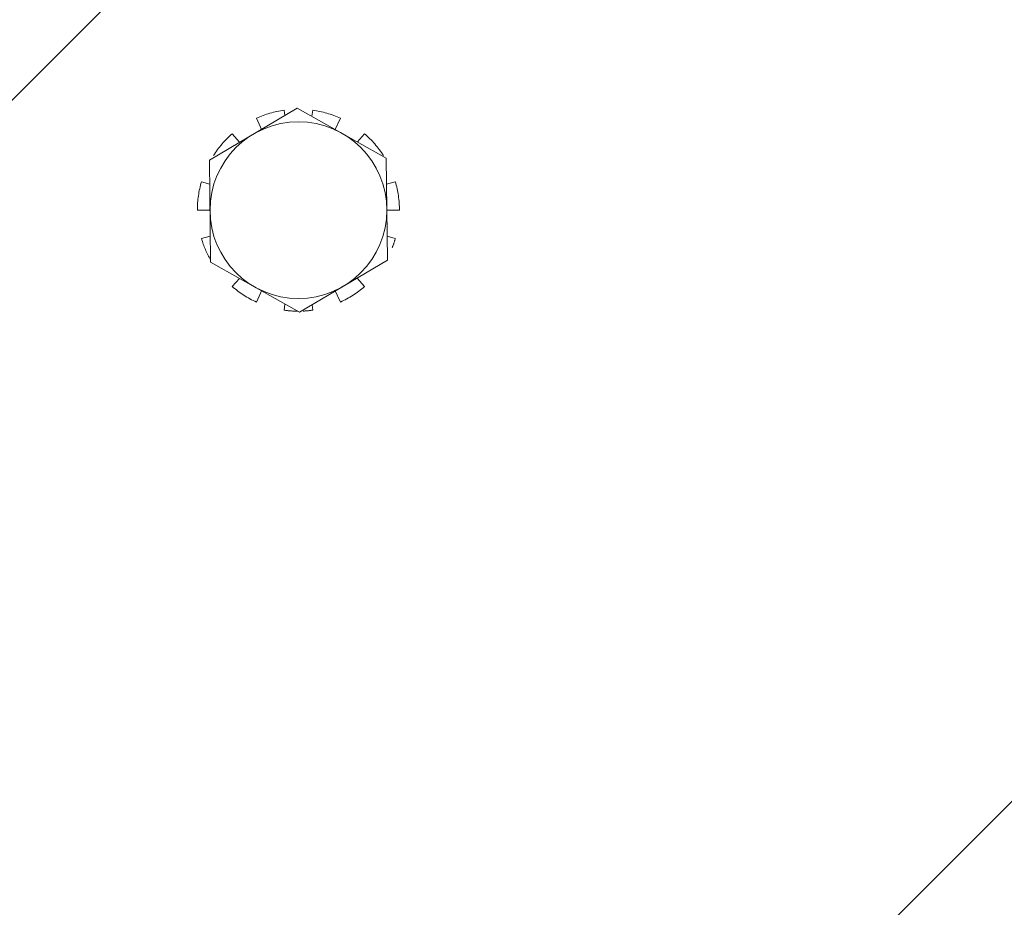
# Model space of a CAD drawing. Units: millimetres. Extents: x 5659 to 381808, y -39418 to 77227.
# Drawn here: x 269698 to 269737, y -36074 to -36039 of the extents above; entities that cross this region are included whole.
import ezdxf

# ---------------------------------------------------------------- set-up
doc = ezdxf.new("R2010")
doc.units = ezdxf.units.MM
doc.header["$LTSCALE"] = 20
doc.linetypes.add('ČÁRKOVANÁ2', pattern=[9.525, 6.35, -3.175])
doc.layers.add('PŘEJEZD', color=7, linetype='ČÁRKOVANÁ2', lineweight=9)
doc.layers.add('ŠRAFY', color=7, linetype='Continuous', lineweight=9)

msp = doc.modelspace()

# ---------------------------------------------------------------- hatches: boundary and pattern name
at = {"layer": 'ŠRAFY', "ltscale": 0.5}
h = msp.add_hatch(dxfattribs=at)
h.set_pattern_fill('ANSI32', color=256, scale=15, style=0)
h.set_pattern_definition([(45, (7800.68, 8579.49), (-101.02788, 101.02788), []), (45, (7868.04, 8579.49), (-101.02788, 101.02788), [])])
h.paths.add_polyline_path([(269420.3972, -37090.1816), (269420.3972, -38860.1816), (270105.3972, -38860.1816), (270105.3972, -37090.1816)], flags=17)
edge = h.paths.add_edge_path()
edge.add_spline(control_points=[(268782.1535, -35840.1816), (268793.5825, -35886.0617), (268812.5917, -35962.372), (268943.1395, -35982.6972), (268927.0795, -36053.2472), (268918.6718, -36090.1816)], knot_values=[0, 0, 0, 0, 129.9629653, 216.161707, 310.8706821, 310.8706821, 310.8706821, 310.8706821], degree=3, periodic=0)
edge.add_line((269320.3972, -36090.1816), (268918.6718, -36090.1816))
edge.add_line((269420.3972, -35885.1816), (268796.2278, -35885.1816))
edge.add_line((269420.3972, -35885.1816), (269420.3972, -36890.1816))
edge.add_line((269320.3972, -36090.1816), (269320.3972, -39010.1816))
edge.add_line((269420.3972, -36890.1816), (270825.3972, -36890.1816))
edge.add_line((270255.3972, -38620.1816), (270255.3972, -37090.1816))
edge.add_line((270825.3972, -37090.1816), (270255.3972, -37090.1816))
edge.add_line((270825.3972, -36890.1816), (270825.3972, -37090.1816))
edge.add_line((272870.3972, -39010.1816), (269320.3972, -39010.1816))
edge.add_line((271955.3972, -38620.1816), (270255.3972, -38620.1816))
edge.add_line((272870.3972, -36520.1816), (272870.3972, -39010.1816))
edge.add_line((272720.3972, -38860.1816), (271955.3972, -38860.1816))
edge.add_line((272720.3972, -36520.1816), (272720.3972, -38860.1816))
edge.add_line((271955.3972, -38620.1816), (271955.3972, -38860.1816))
edge.add_line((270895.3972, -36890.1816), (270895.3972, -37090.1816))
edge.add_line((270895.3972, -36890.1816), (270920.3972, -36890.1816))
edge.add_line((270920.3972, -33355.9599), (270920.3972, -36890.1816))
edge.add_line((270995.3972, -36520.1816), (270995.3972, -37090.1816))
edge.add_line((270995.3972, -37090.1816), (270895.3972, -37090.1816))
edge.add_line((271020.3972, -36370.1816), (273011.0563, -36370.1816))
edge.add_line((270995.3972, -36520.1816), (272720.3972, -36520.1816))
edge.add_line((273011.0563, -36463.9447), (273011.0563, -36520.1816))
edge.add_line((272995.8788, -36454.7052), (273011.0563, -36463.9447))
edge.add_line((273026.1094, -36446.6135), (272995.8788, -36454.7052))
edge.add_line((273011.0563, -36436.9105), (273026.1094, -36446.6135))
edge.add_line((273011.0563, -36370.1816), (273011.0563, -36436.9105))
edge.add_line((272870.3972, -36520.1816), (273011.0563, -36520.1816))
edge.add_line((271020.3972, -33355.9599), (271020.3972, -36370.1816))
edge.add_line((271020.3972, -33355.9599), (270920.3972, -33355.9599))

# ---------------------------------------------------------------- linework, layer by layer
at = {"layer": 'PŘEJEZD', "ltscale": 0.5}
for p, q in [((269709.2542, -36042.1403), (269705.7759, -36044.1981)), ((269708.7279, -36042.2223), (269708.7583, -36042.4337)), ((269712.7755, -36044.1237), (269709.2542, -36042.1403)), ((269709.8315, -36042.4655), (269709.8664, -36042.2223)), ((269707.6355, -36042.543), (269707.8514, -36043.0156)), ((269710.7459, -36043.0092), (269710.9588, -36042.543)), ((269706.9676, -36043.4931), (269706.6777, -36043.1586)), ((269711.9166, -36043.1586), (269711.6363, -36043.4821)), ((269705.7759, -36044.1981), (269705.8188, -36048.2394)), ((269712.8184, -36048.165), (269712.7755, -36044.1237)), ((269705.786, -36045.1506), (269705.4592, -36045.0546)), ((269713.1351, -36045.0546), (269712.7865, -36045.157)), ((269705.7974, -36046.1816), (269705.2972, -36046.1816)), ((269713.2972, -36046.1816), (269712.797, -36046.1816)), ((269705.8079, -36047.2061), (269705.4592, -36047.3085)), ((269713.1351, -36047.3085), (269712.8083, -36047.2125)), ((269705.8188, -36048.2394), (269709.3401, -36050.2228)), ((269709.3401, -36050.2228), (269712.8184, -36048.165)), ((269706.9581, -36048.881), (269706.6777, -36049.2045)), ((269711.9166, -36049.2045), (269711.6267, -36048.87)), ((269707.6355, -36049.8201), (269707.8484, -36049.3539)), ((269710.743, -36049.3475), (269710.9588, -36049.8201)), ((269708.7279, -36050.1408), (269708.7629, -36049.8976)), ((269709.836, -36049.9294), (269709.8664, -36050.1408))]:
    msp.add_line(p, q, dxfattribs=at)
msp.add_circle((269709.2972, -36046.1816), 3.5, dxfattribs=at)
for start, end in [(98.18182, 114.54545), (65.45455, 81.81818), (130.90909, 147.27273), (32.72727, 49.09091), (163.63636, 180), (0, 16.36364), (196.36364, 209.44877), (338.18187, 343.63636), (229.09091, 245.45455), (294.54545, 310.90909), (261.81818, 269.45111), (272.72732, 278.18182)]:
    msp.add_arc((269709.2972, -36046.1816), 4, start, end, dxfattribs=at)

doc.saveas('drawing.dxf')
